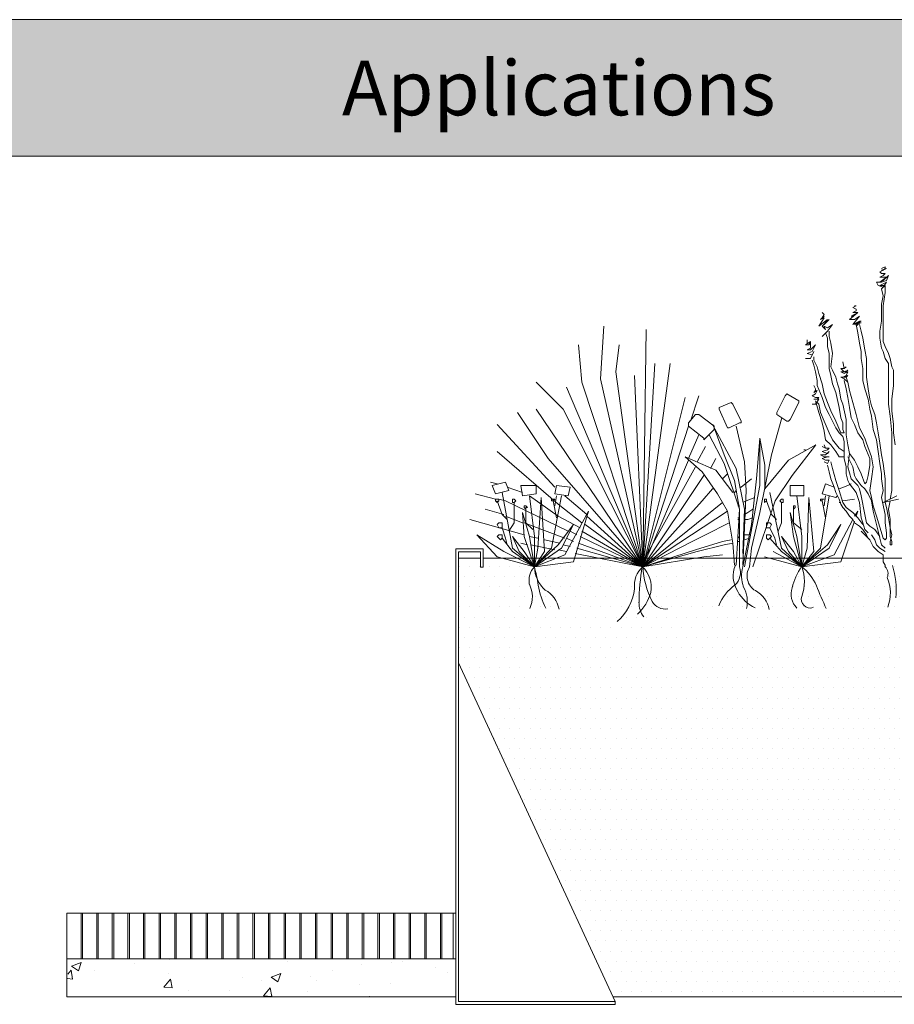
# Model space of a CAD drawing. Units: millimetres. Extents: x -3599 to 42330, y 5331 to 28496.
# Drawn here: x 24738 to 25699, y 10848 to 11929 of the extents above; entities that cross this region are included whole.
import ezdxf

# ---------------------------------------------------------------- set-up
doc = ezdxf.new("R2010")
doc.units = ezdxf.units.MM
doc.layers.get('0').update_dxf_attribs({"lineweight": 9})
doc.layers.add('L_beplantning', color=104, linetype='Continuous', lineweight=15)
doc.layers.add('L_Contrast Freestyle', color=7, linetype='Continuous', lineweight=9)
doc.layers.add('L_hatch', color=252, linetype='Continuous', lineweight=18, transparency=0.6)
doc.layers.add('L_Tekst', color=250, linetype='Continuous')
doc.styles.add('s020', font='arial.ttf', dxfattribs={"height": 50})

# ---------------------------------------------------------------- blocks, each defined once
blk = doc.blocks.new('CF - Roof And Terrain')
at = {"layer": 'L_Contrast Freestyle'}
blk.add_lwpolyline([(-845.7, 99.4), (-848.7, 99.4), (-848.7, 116.4), (-872.7, 116.4), (-872.7, -377.6), (-700.7, -377.6), (-700.7, -380.6), (-875.7, -380.6), (-875.7, 119.4), (-845.7, 119.4)], close=True, dxfattribs=at)
blk.add_lwpolyline([(-700.7, -377.6), (-872.7, -5.6)], dxfattribs=at)

msp = doc.modelspace()

# ---------------------------------------------------------------- hatches: boundary and pattern name
at = {"transparency": 33554661}
h = msp.add_hatch(color=256, dxfattribs=at)
h.dxf.hatch_style = 1
h.paths.add_polyline_path([(27930.4, 11928.8), (22730.4, 11928.8), (22730.4, 11778.8), (23830.4, 11778.8), (24830.4, 11778.8), (25830.4, 11778.8), (26830.4, 11778.8), (27930.4, 11778.8)])
h = msp.add_hatch()
h.set_pattern_fill('JIS_LC_8A', color=256, scale=2.2, angle=45)
h.set_pattern_definition([(90, (19314.55, 294.803), (-17.16, 0), []), (90, (19316.105, 296.359), (-17.16, 0), [])])
h.paths.add_polyline_path([(25214.3, 10947.7), (24790.3, 10947.7), (24790.3, 10897.7), (25214.3, 10897.7)])
edge = h.paths.add_edge_path()
edge.add_line((24790.3, 10947.7), (25217.3, 10947.7))
at = {"layer": 'L_hatch', "transparency": 33554687}
h = msp.add_hatch(dxfattribs=at)
h.set_pattern_fill('DOTS', color=256, scale=7)
h.set_pattern_definition([(0, (7368.812, 471.47), (5.55625, 11.1125), [0, -11.1125])])
h.paths.add_polyline_path([(25247.3, 11337.7), (25247.3, 11327.7), (25244.3, 11327.7), (25244.3, 11337.7), (25220.3, 11337.7), (25220.3, 11222.7), (25390, 10855.7), (25870.5, 10855.7), (25870.5, 11337.7)])
h = msp.add_hatch(dxfattribs=at)
h.set_pattern_fill('AR-CONC', color=256, scale=0.6)
h.set_pattern_definition([(50, (13607.94, -3146.075), (109.3108, -9.56345), [11.43, -125.73]), (355, (13607.94, -3146.08), (-21.14605, 114.6341), [9.144, -100.58435]), (100.45144, (13617.05, -3146.87), (88.16475, 105.07065), [9.714, -106.85415]), (46.1842, (13607.94, -3115.6), (162.6474, -25.2254), [17.145, -188.595]), (96.6356, (13621.5, -3117.7), (142.4425, 148.4557), [14.571, -160.2814]), (351.1842, (13607.94, -3115.6), (142.4425, 148.4557), [13.716, -150.8758]), (21, (13623.18, -3123.215), (90.96863, -61.3591), [11.43, -125.73]), (326, (13623.18, -3123.22), (37.0812, 110.5128), [9.144, -100.584]), (71.45144, (13630.76, -3128.33), (128.04985, 49.15366), [9.714, -106.85396]), (37.5, (13607.94, -3146.075), (1.85316, 50.73302), [0, -99.3648, 0, -102.108, 0, -100.965]), (7.5, (13607.94, -3146.075), (40.0918, 60.10834), [0, -58.2168, 0, -97.0788, 0, -38.481]), (327.5, (13573.956, -3146.075), (81.35436, -3.43725), [0, -38.1, 0, -118.872, 0, -157.734]), (317.5, (13558.716, -3146.075), (88.8775, 15.2559), [0, -49.53, 0, -78.9432, 0, -112.014])])
h.paths.add_polyline_path([(24791.8, 10897.7), (25215.8, 10897.7), (25214.3, 10855.7), (24790.3, 10855.7)])

# ---------------------------------------------------------------- linework, layer by layer
for p, q in [((24790.3, 10897.7), (24790.3, 10947.7)), ((24790.3, 10947.7), (25217.3, 10947.7)), ((24790.3, 10855.7), (24790.3, 10927.7)), ((24790.3, 10897.7), (25217.3, 10897.7)), ((25217.3, 10855.7), (24790.3, 10855.7)), ((25390, 10855.7), (25870.5, 10855.7))]:
    msp.add_line(p, q)
for points in [[(22730.4, 11778.8), (22730.4, 11928.8), (27930.4, 11928.8), (27930.4, 11778.8)], [(22730.4, 11778.8), (27930.4, 11778.8)], [(25247.3, 11337.7), (25870.5, 11337.7)]]:
    msp.add_lwpolyline(points)
msp.add_lwpolyline([(25214.3, 10947.7), (24790.3, 10947.7), (24790.3, 10897.7), (25214.3, 10897.7)], close=True)
at = {"layer": 'L_beplantning'}
for p, q in [((25683.1, 11651.8), (25690.5, 11655.5)), ((25688.7, 11657.3), (25685, 11655.5)), ((25690.5, 11655.5), (25685, 11653.6)), ((25686.8, 11653.6), (25688.7, 11655.5)), ((25688.7, 11655.5), (25688.7, 11657.3)), ((25685, 11649.9), (25683.1, 11651.8)), ((25683.1, 11646.2), (25686.8, 11648)), ((25683.1, 11640.6), (25690.5, 11646.2)), ((25685, 11646.2), (25683.1, 11646.2)), ((25685, 11653.6), (25686.8, 11653.6)), ((25688.7, 11649.9), (25685, 11649.9)), ((25690.5, 11646.2), (25685, 11646.2)), ((25686.8, 11648), (25688.7, 11649.9)), ((25692.4, 11648), (25686.8, 11642.5)), ((25690.5, 11642.5), (25692.4, 11648)), ((25681.2, 11636.9), (25679.4, 11640.6)), ((25679.4, 11640.6), (25685, 11640.6)), ((25686.8, 11635), (25681.2, 11636.9)), ((25686.8, 11642.5), (25683.1, 11640.6)), ((25683.1, 11636.9), (25690.5, 11640.6)), ((25688.7, 11636.9), (25683.1, 11636.9)), ((25685, 11640.6), (25690.5, 11642.5)), ((25685, 11633.2), (25688.7, 11636.9)), ((25685, 11633.2), (25686.8, 11625.7)), ((25690.5, 11640.6), (25686.8, 11635)), ((25688.7, 11629.4), (25688.7, 11636.9)), ((25686.8, 11625.7), (25685, 11616.4)), ((25686.8, 11614.5), (25688.7, 11629.4)), ((25653.3, 11612.7), (25657, 11614.5)), ((25657, 11610.8), (25653.3, 11612.7)), ((25657, 11614.5), (25655.2, 11614.5)), ((25685, 11616.4), (25685, 11605.2)), ((25686.8, 11603.4), (25686.8, 11614.5)), ((25616.1, 11592.2), (25621.7, 11601.5)), ((25618, 11599.7), (25621.7, 11603.4)), ((25621.7, 11601.5), (25618, 11599.7)), ((25621.7, 11605.2), (25619.8, 11607.1)), ((25619.8, 11601.5), (25621.7, 11605.2)), ((25621.7, 11603.4), (25619.8, 11601.5)), ((25649.6, 11599.7), (25658.9, 11607.1)), ((25651.5, 11603.4), (25658.9, 11607.1)), ((25653.3, 11603.4), (25651.5, 11603.4)), ((25653.3, 11607.1), (25657, 11609)), ((25658.9, 11607.1), (25653.3, 11603.4)), ((25658.9, 11607.1), (25653.3, 11607.1)), ((25653.3, 11594.1), (25660.8, 11603.4)), ((25660.8, 11603.4), (25655.2, 11599.7)), ((25657, 11609), (25657, 11610.8)), ((25685, 11605.2), (25685, 11597.8)), ((25686.8, 11586.6), (25686.8, 11603.4)), ((25376.2, 11534.5), (25380, 11592.2)), ((25625.4, 11599.7), (25616.1, 11592.2)), ((25619.8, 11592.2), (25627.3, 11599.7)), ((25623.5, 11588.5), (25619.8, 11592.2)), ((25627.3, 11599.7), (25621.7, 11594.1)), ((25621.7, 11594.1), (25625.4, 11599.7)), ((25625.4, 11590.4), (25621.7, 11592.2)), ((25621.7, 11592.2), (25623.5, 11588.5)), ((25625.4, 11586.6), (25631, 11594.1)), ((25631, 11594.1), (25625.4, 11590.4)), ((25655.2, 11599.7), (25649.6, 11599.7)), ((25660.8, 11597.8), (25653.3, 11594.1)), ((25655.2, 11594.1), (25662.6, 11597.8)), ((25662.6, 11595.9), (25655.2, 11594.1)), ((25657, 11592.2), (25660.8, 11595.9)), ((25657, 11594.1), (25658.9, 11584.8)), ((25662.6, 11597.8), (25660.8, 11597.8)), ((25660.8, 11595.9), (25662.6, 11595.9)), ((25662.6, 11586.6), (25660.8, 11594.1)), ((25685, 11597.8), (25683.1, 11586.6)), ((25426.5, 11588.5), (25422.8, 11327.9)), ((25619.8, 11581), (25625.4, 11586.6)), ((25623.5, 11584.8), (25625.4, 11579.2)), ((25625.4, 11579.2), (25625.4, 11569.9)), ((25627.3, 11581), (25627.3, 11586.6)), ((25629.1, 11573.6), (25627.3, 11581)), ((25658.9, 11584.8), (25660.8, 11573.6)), ((25664.5, 11579.2), (25662.6, 11586.6)), ((25666.4, 11566.2), (25664.5, 11579.2)), ((25683.1, 11586.6), (25683.1, 11579.2)), ((25683.1, 11579.2), (25685, 11568)), ((25686.8, 11575.5), (25686.8, 11586.6)), ((25355.8, 11530.8), (25352.1, 11571.7)), ((25393, 11542), (25396.7, 11571.7)), ((25601.2, 11571.7), (25606.8, 11575.5)), ((25604.9, 11571.7), (25601.2, 11571.7)), ((25603.1, 11573.6), (25603.1, 11577.3)), ((25606.8, 11573.6), (25603.1, 11573.6)), ((25603.1, 11566.2), (25606.8, 11568)), ((25606.8, 11573.6), (25604.9, 11571.7)), ((25606.8, 11575.5), (25606.8, 11573.6)), ((25606.8, 11568), (25606.8, 11573.6)), ((25612.4, 11571.7), (25606.8, 11566.2)), ((25608.7, 11564.3), (25612.4, 11571.7)), ((25625.4, 11569.9), (25627.3, 11562.4)), ((25631, 11562.4), (25629.1, 11573.6)), ((25660.8, 11573.6), (25662.6, 11564.3)), ((25685, 11568), (25686.8, 11564.3)), ((25688.7, 11569.9), (25686.8, 11575.5)), ((25692.4, 11562.4), (25688.7, 11569.9)), ((25601.2, 11556.9), (25606.8, 11556.9)), ((25606.8, 11566.2), (25603.1, 11566.2)), ((25603.1, 11562.4), (25608.7, 11564.3)), ((25608.7, 11560.6), (25603.1, 11562.4)), ((25606.8, 11556.9), (25610.5, 11564.3)), ((25610.5, 11564.3), (25608.7, 11560.6)), ((25610.5, 11555), (25610.5, 11558.7)), ((25627.3, 11562.4), (25627.3, 11551.3)), ((25629.1, 11547.5), (25631, 11562.4)), ((25662.6, 11564.3), (25662.6, 11556.9)), ((25662.6, 11556.9), (25664.5, 11545.7)), ((25668.2, 11556.9), (25666.4, 11566.2)), ((25668.2, 11545.7), (25668.2, 11556.9)), ((25686.8, 11564.3), (25688.7, 11556.9)), ((25688.7, 11556.9), (25692.4, 11551.3)), ((25694.3, 11556.9), (25692.4, 11562.4)), ((25696.1, 11547.5), (25694.3, 11556.9)), ((25422.8, 11327.9), (25452.6, 11551.3)), ((25422.8, 11327.9), (25435.8, 11551.3)), ((25608.7, 11555), (25610.5, 11549.4)), ((25614.2, 11547.5), (25610.5, 11555)), ((25610.5, 11549.4), (25612.4, 11542)), ((25616.1, 11540.1), (25614.2, 11547.5)), ((25627.3, 11551.3), (25627.3, 11545.7)), ((25631, 11543.8), (25629.1, 11547.5)), ((25692.4, 11551.3), (25692.4, 11540.1)), ((25698, 11543.8), (25696.1, 11547.5)), ((25422.8, 11327.9), (25393, 11542)), ((25413.5, 11538.2), (25422.8, 11327.9)), ((25612.4, 11542), (25614.2, 11532.7)), ((25619.8, 11528.9), (25616.1, 11540.1)), ((25627.3, 11545.7), (25629.1, 11538.2)), ((25629.1, 11538.2), (25631, 11528.9)), ((25634.7, 11536.4), (25631, 11543.8)), ((25636.6, 11528.9), (25634.7, 11536.4)), ((25647.7, 11530.8), (25645.9, 11536.4)), ((25664.5, 11545.7), (25664.5, 11532.7)), ((25668.2, 11536.4), (25668.2, 11545.7)), ((25670.1, 11523.3), (25668.2, 11536.4)), ((25692.4, 11540.1), (25692.4, 11528.9)), ((25698, 11536.4), (25698, 11543.8)), ((25698, 11527.1), (25698, 11536.4)), ((25335.3, 11501), (25305.5, 11530.8)), ((25339, 11525.2), (25422.8, 11327.9)), ((25422.8, 11327.9), (25355.8, 11530.8)), ((25422.8, 11327.9), (25376.2, 11534.5)), ((25614.2, 11532.7), (25614.2, 11527.1)), ((25614.2, 11527.1), (25619.8, 11514)), ((25621.7, 11517.8), (25619.8, 11528.9)), ((25631, 11528.9), (25634.7, 11519.6)), ((25638.4, 11523.3), (25636.6, 11528.9)), ((25644, 11532.7), (25645.9, 11523.3)), ((25649.6, 11521.5), (25647.7, 11530.8)), ((25664.5, 11532.7), (25666.4, 11523.3)), ((25692.4, 11528.9), (25692.4, 11515.9)), ((25696.1, 11512.2), (25698, 11527.1)), ((25469.3, 11514), (25422.8, 11327.9)), ((25474.9, 11488), (25484.2, 11515.9)), ((25569.8, 11497.3), (25579.1, 11515.9)), ((25581, 11517.8), (25579.1, 11515.9)), ((25581, 11517.8), (25594, 11510.3)), ((25619.8, 11514), (25623.5, 11502.9)), ((25625.4, 11508.5), (25621.7, 11517.8)), ((25634.7, 11519.6), (25638.4, 11502.9)), ((25640.3, 11512.2), (25638.4, 11523.3)), ((25645.9, 11523.3), (25647.7, 11514)), ((25647.7, 11514), (25649.6, 11502.9)), ((25653.3, 11508.5), (25649.6, 11521.5)), ((25666.4, 11523.3), (25670.1, 11512.2)), ((25671.9, 11512.2), (25670.1, 11523.3)), ((25692.4, 11515.9), (25692.4, 11506.6)), ((25506.5, 11502.9), (25519.6, 11508.5)), ((25506.5, 11501), (25506.5, 11502.9)), ((25521.4, 11506.6), (25519.6, 11508.5)), ((25521.4, 11506.6), (25530.7, 11488)), ((25594, 11508.5), (25584.7, 11489.9)), ((25594, 11508.5), (25594, 11510.3)), ((25612.4, 11510.3), (25616.1, 11497.3)), ((25616.1, 11506.6), (25614.2, 11508.5)), ((25618, 11497.3), (25616.1, 11506.6)), ((25623.5, 11502.9), (25627.3, 11495.4)), ((25629.1, 11499.2), (25625.4, 11508.5)), ((25638.4, 11502.9), (25640.3, 11491.7)), ((25642.2, 11506.6), (25640.3, 11512.2)), ((25645.9, 11489.9), (25642.2, 11506.6)), ((25649.6, 11502.9), (25651.5, 11491.7)), ((25657, 11495.4), (25653.3, 11508.5)), ((25670.1, 11512.2), (25671.9, 11501)), ((25673.8, 11504.7), (25671.9, 11512.2)), ((25677.5, 11495.4), (25673.8, 11504.7)), ((25692.4, 11506.6), (25694.3, 11493.6)), ((25696.1, 11499.2), (25696.1, 11512.2)), ((25318.6, 11447), (25285.1, 11497.3)), ((25305.5, 11501), (25422.8, 11327.9)), ((25422.8, 11327.9), (25335.3, 11501)), ((25473, 11486.1), (25480.5, 11495.4)), ((25482.3, 11495.4), (25480.5, 11495.4)), ((25484.2, 11495.4), (25482.3, 11495.4)), ((25484.2, 11495.4), (25500.9, 11482.4)), ((25515.8, 11480.6), (25506.5, 11501)), ((25569.8, 11495.4), (25569.8, 11497.3)), ((25581, 11488), (25569.8, 11495.4)), ((25616.1, 11497.3), (25619.8, 11486.1)), ((25621.7, 11488), (25618, 11497.3)), ((25627.3, 11495.4), (25631, 11488)), ((25634.7, 11488), (25629.1, 11499.2)), ((25660.8, 11480.6), (25657, 11495.4)), ((25671.9, 11501), (25673.8, 11493.6)), ((25673.8, 11493.6), (25675.7, 11478.7)), ((25679.4, 11486.1), (25677.5, 11495.4)), ((25694.3, 11493.6), (25696.1, 11475)), ((25698, 11484.3), (25696.1, 11499.2)), ((25326, 11415.4), (25262.7, 11484.3)), ((25422.8, 11327.9), (25473, 11482.4)), ((25473, 11486.1), (25473, 11484.3)), ((25473, 11484.3), (25473, 11482.4)), ((25489.8, 11469.4), (25473, 11482.4)), ((25499.1, 11484.3), (25525.1, 11435.9)), ((25499.1, 11484.3), (25500.9, 11482.4)), ((25500.9, 11480.6), (25500.9, 11482.4)), ((25528.9, 11486.1), (25517.7, 11480.6)), ((25525.1, 11482.4), (25534.5, 11443.3)), ((25528.9, 11486.1), (25530.7, 11486.1)), ((25530.7, 11486.1), (25530.7, 11488)), ((25575.4, 11491.7), (25564.2, 11450.8)), ((25581, 11488), (25582.8, 11488)), ((25582.8, 11488), (25584.7, 11489.9)), ((25619.8, 11486.1), (25621.7, 11476.8)), ((25627.3, 11475), (25621.7, 11488)), ((25631, 11488), (25634.7, 11480.6)), ((25640.3, 11475), (25634.7, 11488)), ((25640.3, 11491.7), (25642.2, 11486.1)), ((25642.2, 11486.1), (25642.2, 11478.7)), ((25645.9, 11480.6), (25645.9, 11489.9)), ((25651.5, 11491.7), (25655.2, 11484.3)), ((25655.2, 11484.3), (25658.9, 11475)), ((25681.2, 11475), (25679.4, 11486.1)), ((25698, 11475), (25698, 11484.3)), ((25473, 11447), (25484.2, 11473.1)), ((25500.9, 11478.7), (25491.6, 11469.4)), ((25495.4, 11473.1), (25512.1, 11441.5)), ((25500.9, 11480.6), (25512.1, 11450.8)), ((25500.9, 11478.7), (25500.9, 11480.6)), ((25515.8, 11480.6), (25517.7, 11480.6)), ((25621.7, 11476.8), (25623.5, 11467.5)), ((25631, 11467.5), (25627.3, 11475)), ((25634.7, 11480.6), (25638.4, 11475)), ((25638.4, 11475), (25642.2, 11471.2)), ((25644, 11475), (25640.3, 11475)), ((25642.2, 11478.7), (25644, 11475)), ((25642.2, 11471.2), (25644, 11465.7)), ((25645.9, 11473.1), (25645.9, 11480.6)), ((25647.7, 11461.9), (25645.9, 11473.1)), ((25658.9, 11475), (25664.5, 11467.5)), ((25666.4, 11469.4), (25660.8, 11480.6)), ((25675.7, 11478.7), (25679.4, 11467.5)), ((25683.1, 11463.8), (25681.2, 11475)), ((25696.1, 11475), (25696.1, 11465.7)), ((25699.8, 11461.9), (25698, 11475)), ((25482.3, 11443.3), (25491.6, 11460.1)), ((25489.8, 11469.4), (25489.8, 11467.5)), ((25489.8, 11467.5), (25491.6, 11469.4)), ((25551.2, 11469.4), (25547.5, 11424.7)), ((25556.8, 11439.6), (25551.2, 11469.4)), ((25551.2, 11463.8), (25551.2, 11417.3)), ((25582.8, 11445.2), (25612.6, 11461.9)), ((25612.6, 11461.9), (25586.6, 11428.4)), ((25623.5, 11467.5), (25629.1, 11461.9)), ((25629.1, 11461.9), (25634.7, 11454.5)), ((25638.4, 11458.2), (25631, 11467.5)), ((25644, 11465.7), (25644, 11454.5)), ((25649.6, 11452.6), (25647.7, 11461.9)), ((25664.5, 11467.5), (25666.4, 11460.1)), ((25668.2, 11463.8), (25666.4, 11469.4)), ((25666.4, 11460.1), (25671.9, 11447)), ((25673.8, 11448.9), (25668.2, 11463.8)), ((25679.4, 11467.5), (25681.2, 11454.5)), ((25685, 11450.8), (25683.1, 11463.8)), ((25696.1, 11465.7), (25696.1, 11452.6)), ((25329.7, 11396.8), (25262.7, 11454.5)), ((25487.9, 11432.2), (25469.3, 11448.9)), ((25469.3, 11448.9), (25502.8, 11434)), ((25512.1, 11450.8), (25523.3, 11422.9)), ((25564.2, 11450.8), (25551.2, 11387.5)), ((25601.4, 11456.4), (25599.6, 11456.4)), ((25634.7, 11454.5), (25638.4, 11448.9)), ((25644, 11454.5), (25638.4, 11458.2)), ((25638.4, 11448.9), (25644, 11448.9)), ((25644, 11454.5), (25644, 11447)), ((25647.7, 11437.7), (25649.6, 11452.6)), ((25647.7, 11448.9), (25649.6, 11445.2)), ((25655.2, 11445.2), (25649.6, 11452.6)), ((25675.7, 11437.7), (25673.8, 11448.9)), ((25681.2, 11454.5), (25683.1, 11441.5)), ((25686.8, 11441.5), (25685, 11450.8)), ((25696.1, 11452.6), (25696.1, 11432.2)), ((25318.6, 11447), (25422.8, 11327.9)), ((25422.8, 11327.9), (25473, 11445.2)), ((25497.2, 11435.9), (25502.8, 11447)), ((25512.1, 11441.5), (25528.9, 11391.2)), ((25534.5, 11443.3), (25536.3, 11411.7)), ((25556.8, 11413.5), (25582.8, 11445.2)), ((25556.8, 11413.5), (25556.8, 11439.6)), ((25625.4, 11439.6), (25627.3, 11432.2)), ((25631, 11435.9), (25629.1, 11443.3)), ((25644, 11447), (25645.9, 11437.7)), ((25649.6, 11445.2), (25653.3, 11437.7)), ((25658.9, 11437.7), (25655.2, 11445.2)), ((25671.9, 11439.6), (25670.1, 11428.4)), ((25671.9, 11447), (25671.9, 11439.6)), ((25683.1, 11441.5), (25685, 11430.3)), ((25688.7, 11424.7), (25686.8, 11441.5)), ((25422.8, 11333.5), (25480.5, 11437.7)), ((25422.8, 11327.9), (25489.8, 11428.4)), ((25487.9, 11432.2), (25504.7, 11408)), ((25521.4, 11409.8), (25502.8, 11434)), ((25510.3, 11424.7), (25515.8, 11430.3)), ((25525.1, 11435.9), (25534.5, 11391.2)), ((25586.6, 11428.4), (25567.9, 11400.5)), ((25627.3, 11432.2), (25629.1, 11424.7)), ((25634.7, 11422.9), (25631, 11435.9)), ((25645.9, 11437.7), (25645.9, 11430.3)), ((25645.9, 11430.3), (25647.7, 11422.9)), ((25651.5, 11424.7), (25647.7, 11437.7)), ((25653.3, 11437.7), (25655.2, 11428.4)), ((25655.2, 11428.4), (25657, 11424.7)), ((25662.6, 11430.3), (25658.9, 11437.7)), ((25666.4, 11419.1), (25662.6, 11430.3)), ((25670.1, 11428.4), (25668.2, 11421)), ((25673.8, 11424.7), (25675.7, 11437.7)), ((25685, 11430.3), (25685, 11424.7)), ((25696.1, 11432.2), (25696.1, 11424.7)), ((25262.7, 11419.1), (25255.3, 11421)), ((25272, 11421), (25257.1, 11417.3)), ((25257.1, 11417.3), (25260.9, 11408)), ((25275.7, 11411.7), (25272, 11421)), ((25288.8, 11417.3), (25290.6, 11406.1)), ((25305.5, 11417.3), (25288.8, 11417.3)), ((25305.5, 11408), (25305.5, 11417.3)), ((25327.9, 11417.3), (25326, 11408)), ((25342.8, 11415.4), (25327.9, 11417.3)), ((25523.3, 11422.9), (25528.9, 11391.2)), ((25530.7, 11415.4), (25541.9, 11424.7)), ((25551.2, 11417.3), (25534.5, 11327.9)), ((25547.5, 11424.7), (25541.9, 11374.5)), ((25584.5, 11417.3), (25584.5, 11406.1)), ((25599.4, 11417.3), (25584.5, 11417.3)), ((25599.4, 11406.1), (25599.4, 11417.3)), ((25623.5, 11419.1), (25619.8, 11408)), ((25632.9, 11415.4), (25623.5, 11419.1)), ((25629.1, 11424.7), (25632.9, 11415.4)), ((25638.4, 11411.7), (25634.7, 11422.9)), ((25638.4, 11413.5), (25647.7, 11417.3)), ((25647.7, 11422.9), (25649.6, 11419.1)), ((25647.7, 11417.3), (25651.5, 11419.1)), ((25649.6, 11419.1), (25657, 11409.8)), ((25655.2, 11421), (25651.5, 11424.7)), ((25658.9, 11417.3), (25655.2, 11421)), ((25657, 11424.7), (25662.6, 11417.3)), ((25660.8, 11413.5), (25658.9, 11417.3)), ((25662.6, 11417.3), (25666.4, 11413.5)), ((25668.2, 11421), (25666.4, 11419.1)), ((25671.9, 11411.7), (25673.8, 11424.7)), ((25685, 11424.7), (25686.8, 11411.7)), ((25688.7, 11413.5), (25688.7, 11424.7)), ((25696.1, 11424.7), (25696.1, 11411.7)), ((25260.9, 11402.4), (25238.5, 11408)), ((25260.9, 11408), (25275.7, 11411.7)), ((25279.5, 11348.4), (25268.3, 11409.8)), ((25290.6, 11409.8), (25273.9, 11415.4)), ((25290.6, 11406.1), (25305.5, 11408)), ((25329.7, 11383.8), (25298.1, 11406.1)), ((25303.7, 11361.4), (25298.1, 11406.1)), ((25333.4, 11406.1), (25322.3, 11348.4)), ((25326, 11408), (25340.9, 11406.1)), ((25326, 11394.9), (25327.9, 11406.1)), ((25361.4, 11385.6), (25337.2, 11406.1)), ((25340.9, 11406.1), (25342.8, 11415.4)), ((25487.9, 11400.5), (25499.1, 11413.5)), ((25499.1, 11413.5), (25500.9, 11413.5)), ((25504.7, 11408), (25515.8, 11389.3)), ((25523.3, 11409.8), (25525.1, 11411.7)), ((25528.9, 11415.4), (25530.7, 11415.4)), ((25536.3, 11411.7), (25532.6, 11329.8)), ((25575.2, 11348.4), (25562.1, 11409.8)), ((25584.5, 11406.1), (25599.4, 11406.1)), ((25597.5, 11361.4), (25591.9, 11406.1)), ((25627.3, 11406.1), (25618, 11348.4)), ((25619.8, 11408), (25634.7, 11404.2)), ((25621.7, 11394.9), (25623.5, 11406.1)), ((25632.9, 11415.4), (25634.7, 11409.8)), ((25634.7, 11409.8), (25638.4, 11402.4)), ((25634.7, 11404.2), (25636.6, 11406.1)), ((25642.2, 11398.7), (25638.4, 11411.7)), ((25657, 11409.8), (25660.8, 11398.7)), ((25662.6, 11406.1), (25660.8, 11413.5)), ((25666.4, 11385.6), (25662.6, 11406.1)), ((25666.4, 11413.5), (25670.1, 11408)), ((25670.1, 11408), (25673.8, 11400.5)), ((25673.8, 11404.2), (25671.9, 11411.7)), ((25686.8, 11411.7), (25685, 11404.2)), ((25686.8, 11398.7), (25701.7, 11406.1)), ((25688.7, 11398.7), (25688.7, 11413.5)), ((25696.1, 11411.7), (25694.3, 11402.4)), ((25262.7, 11402.4), (25260.9, 11402.4)), ((25260.9, 11402.4), (25260.9, 11400.5)), ((25260.9, 11400.5), (25262.7, 11398.7)), ((25264.6, 11402.4), (25262.7, 11402.4)), ((25262.7, 11398.7), (25264.6, 11400.5)), ((25268.3, 11385.6), (25262.7, 11400.5)), ((25272, 11400.5), (25264.6, 11402.4)), ((25264.6, 11400.5), (25264.6, 11402.4)), ((25340.9, 11367), (25272, 11400.5)), ((25281.3, 11402.4), (25279.5, 11402.4)), ((25279.5, 11402.4), (25279.5, 11400.5)), ((25279.5, 11400.5), (25279.5, 11398.7)), ((25279.5, 11398.7), (25281.3, 11398.7)), ((25283.2, 11400.5), (25281.3, 11402.4)), ((25281.3, 11398.7), (25283.2, 11400.5)), ((25281.3, 11376.3), (25281.3, 11398.7)), ((25294.4, 11394.9), (25292.5, 11394.9)), ((25292.5, 11394.9), (25292.5, 11393.1)), ((25296.2, 11393.1), (25294.4, 11394.9)), ((25307.4, 11348.4), (25311.1, 11404.2)), ((25311.1, 11404.2), (25314.8, 11344.7)), ((25324.1, 11402.4), (25322.3, 11402.4)), ((25322.3, 11402.4), (25322.3, 11400.5)), ((25322.3, 11400.5), (25324.1, 11400.5)), ((25326, 11402.4), (25324.1, 11402.4)), ((25324.1, 11400.5), (25326, 11402.4)), ((25324.1, 11400.5), (25327.9, 11381.9)), ((25355.8, 11376.3), (25329.7, 11396.8)), ((25422.8, 11327.9), (25487.9, 11400.5)), ((25422.8, 11327.9), (25510.3, 11398.7)), ((25527, 11394.9), (25528.9, 11394.9)), ((25532.6, 11398.7), (25536.3, 11400.5)), ((25536.3, 11400.5), (25545.6, 11404.2)), ((25567.9, 11400.5), (25543.7, 11327.9)), ((25558.4, 11402.4), (25556.5, 11402.4)), ((25556.5, 11402.4), (25556.5, 11400.5)), ((25556.5, 11400.5), (25556.5, 11398.7)), ((25556.5, 11398.7), (25558.4, 11400.5)), ((25558.4, 11400.5), (25558.4, 11402.4)), ((25564, 11385.6), (25558.4, 11400.5)), ((25575.2, 11402.4), (25573.3, 11400.5)), ((25573.3, 11400.5), (25575.2, 11398.7)), ((25577, 11402.4), (25575.2, 11402.4)), ((25575.2, 11398.7), (25577, 11398.7)), ((25575.2, 11376.3), (25575.2, 11398.7)), ((25577, 11400.5), (25577, 11402.4)), ((25577, 11398.7), (25577, 11400.5)), ((25590, 11394.9), (25588.2, 11394.9)), ((25588.2, 11394.9), (25588.2, 11393.1)), ((25590, 11393.1), (25590, 11394.9)), ((25603.1, 11348.4), (25604.9, 11404.2)), ((25604.9, 11404.2), (25610.5, 11344.7)), ((25619.8, 11402.4), (25618, 11402.4)), ((25618, 11402.4), (25618, 11400.5)), ((25618, 11400.5), (25619.8, 11400.5)), ((25619.8, 11402.4), (25621.7, 11402.4)), ((25619.8, 11400.5), (25619.8, 11402.4)), ((25619.8, 11400.5), (25623.5, 11381.9)), ((25638.4, 11402.4), (25640.3, 11396.8)), ((25638.4, 11398.7), (25640.3, 11398.7)), ((25640.3, 11396.8), (25642.2, 11393.1)), ((25642.2, 11400.5), (25655.2, 11402.4)), ((25645.9, 11393.1), (25642.2, 11398.7)), ((25660.8, 11398.7), (25662.6, 11381.9)), ((25675.7, 11394.9), (25673.8, 11404.2)), ((25673.8, 11400.5), (25675.7, 11389.3)), ((25679.4, 11383.8), (25675.7, 11394.9)), ((25685, 11404.2), (25688.7, 11385.6)), ((25703.6, 11402.4), (25686.8, 11398.7)), ((25690.5, 11393.1), (25688.7, 11398.7)), ((25694.3, 11400.5), (25692.4, 11391.2)), ((25270.2, 11385.6), (25249.7, 11391.2)), ((25273.9, 11380), (25268.3, 11385.6)), ((25298.1, 11361.4), (25290.6, 11387.5)), ((25290.6, 11387.5), (25292.5, 11361.4)), ((25292.5, 11393.1), (25294.4, 11391.2)), ((25294.4, 11391.2), (25294.4, 11393.1)), ((25294.4, 11393.1), (25296.2, 11393.1)), ((25294.4, 11391.2), (25294.4, 11376.3)), ((25363.2, 11389.3), (25337.2, 11341)), ((25346.5, 11333.5), (25363.2, 11389.3)), ((25422.8, 11327.9), (25515.8, 11389.3)), ((25515.8, 11389.3), (25521.4, 11354)), ((25528.9, 11391.2), (25525.1, 11329.8)), ((25528.9, 11391.2), (25528.9, 11327.9)), ((25534.5, 11391.2), (25532.6, 11342.8)), ((25534.5, 11385.6), (25538.2, 11387.5)), ((25538.2, 11387.5), (25543.7, 11391.2)), ((25551.2, 11387.5), (25541.9, 11348.4)), ((25569.6, 11380), (25564, 11385.6)), ((25591.9, 11361.4), (25584.5, 11387.5)), ((25584.5, 11387.5), (25588.2, 11361.4)), ((25588.2, 11393.1), (25588.2, 11391.2)), ((25588.2, 11391.2), (25590, 11393.1)), ((25588.2, 11391.2), (25588.2, 11376.3)), ((25642.2, 11393.1), (25645.9, 11389.3)), ((25653.3, 11387.5), (25645.9, 11393.1)), ((25645.9, 11389.3), (25649.6, 11383.8)), ((25658.9, 11381.9), (25653.3, 11387.5)), ((25655.2, 11383.8), (25658.9, 11389.3)), ((25658.9, 11389.3), (25657, 11383.8)), ((25668.2, 11376.3), (25666.4, 11385.6)), ((25675.7, 11389.3), (25679.4, 11374.5)), ((25688.7, 11385.6), (25688.7, 11376.3)), ((25692.4, 11381.9), (25690.5, 11393.1)), ((25692.4, 11391.2), (25694.3, 11380)), ((25292.5, 11363.3), (25232.9, 11380)), ((25264.6, 11376.3), (25262.7, 11374.5)), ((25262.7, 11374.5), (25264.6, 11370.7)), ((25266.4, 11376.3), (25264.6, 11376.3)), ((25268.3, 11376.3), (25266.4, 11376.3)), ((25268.3, 11374.5), (25268.3, 11376.3)), ((25268.3, 11370.7), (25268.3, 11374.5)), ((25290.6, 11376.3), (25272, 11383.8)), ((25275.7, 11367), (25281.3, 11376.3)), ((25337.2, 11359.6), (25292.5, 11376.3)), ((25294.4, 11376.3), (25301.8, 11368.9)), ((25353.9, 11370.7), (25329.7, 11383.8)), ((25329.7, 11352.1), (25346.5, 11374.5)), ((25346.5, 11374.5), (25333.4, 11348.4)), ((25422.8, 11327.9), (25359.5, 11374.5)), ((25422.8, 11327.9), (25361.4, 11383.8)), ((25491.6, 11363.3), (25517.7, 11376.3)), ((25527, 11381.9), (25528.9, 11381.9)), ((25527, 11380), (25528.9, 11380)), ((25541.9, 11374.5), (25532.6, 11327.9)), ((25534.5, 11380), (25538.2, 11380)), ((25538.2, 11380), (25543.7, 11381.9)), ((25560.3, 11376.3), (25558.4, 11376.3)), ((25558.4, 11376.3), (25558.4, 11374.5)), ((25558.4, 11374.5), (25558.4, 11370.7)), ((25562.1, 11376.3), (25560.3, 11376.3)), ((25564, 11374.5), (25562.1, 11376.3)), ((25562.1, 11370.7), (25564, 11374.5)), ((25571.4, 11367), (25575.2, 11376.3)), ((25588.2, 11376.3), (25597.5, 11368.9)), ((25625.4, 11352.1), (25640.3, 11374.5)), ((25640.3, 11374.5), (25627.3, 11348.4)), ((25632.9, 11341), (25653.3, 11380)), ((25655.2, 11378.2), (25640.3, 11333.5)), ((25649.6, 11383.8), (25653.3, 11380)), ((25653.3, 11380), (25655.2, 11376.3)), ((25655.2, 11376.3), (25660.8, 11372.6)), ((25664.5, 11374.5), (25658.9, 11381.9)), ((25662.6, 11381.9), (25664.5, 11376.3)), ((25664.5, 11376.3), (25666.4, 11368.9)), ((25671.9, 11372.6), (25668.2, 11376.3)), ((25686.8, 11359.6), (25679.4, 11383.8)), ((25679.4, 11374.5), (25681.2, 11367)), ((25688.7, 11376.3), (25690.5, 11365.2)), ((25694.3, 11370.7), (25692.4, 11381.9)), ((25694.3, 11380), (25694.3, 11370.7)), ((25270.2, 11344.7), (25240.4, 11363.3)), ((25240.4, 11363.3), (25262.7, 11339.1)), ((25264.6, 11363.3), (25262.7, 11361.4)), ((25264.6, 11370.7), (25266.4, 11370.7)), ((25266.4, 11363.3), (25264.6, 11363.3)), ((25266.4, 11370.7), (25268.3, 11370.7)), ((25268.3, 11363.3), (25266.4, 11363.3)), ((25272, 11359.6), (25268.3, 11370.7)), ((25268.3, 11361.4), (25268.3, 11363.3)), ((25350.2, 11363.3), (25342.8, 11367)), ((25422.8, 11327.9), (25355.8, 11367)), ((25476.8, 11355.8), (25491.6, 11363.3)), ((25534.5, 11363.3), (25540, 11363.3)), ((25540, 11363.3), (25540, 11365.2)), ((25558.4, 11370.7), (25560.3, 11370.7)), ((25560.3, 11363.3), (25558.4, 11363.3)), ((25558.4, 11363.3), (25558.4, 11361.4)), ((25560.3, 11370.7), (25562.1, 11370.7)), ((25562.1, 11363.3), (25560.3, 11363.3)), ((25567.7, 11359.6), (25562.1, 11370.7)), ((25564, 11361.4), (25562.1, 11363.3)), ((25660.8, 11372.6), (25664.5, 11368.9)), ((25662.6, 11367), (25668.2, 11361.4)), ((25664.5, 11368.9), (25668.2, 11363.3)), ((25666.4, 11368.9), (25668.2, 11367)), ((25668.2, 11367), (25670.1, 11365.2)), ((25668.2, 11363.3), (25670.1, 11359.6)), ((25677.5, 11368.9), (25671.9, 11372.6)), ((25673.8, 11363.3), (25677.5, 11357.7)), ((25683.1, 11361.4), (25677.5, 11368.9)), ((25681.2, 11367), (25683.1, 11359.6)), ((25690.5, 11365.2), (25690.5, 11359.6)), ((25694.3, 11370.7), (25696.1, 11363.3)), ((25694.3, 11361.4), (25694.3, 11370.7)), ((25696.1, 11363.3), (25694.3, 11355.8)), ((25262.7, 11361.4), (25264.6, 11359.6)), ((25264.6, 11359.6), (25266.4, 11357.7)), ((25266.4, 11357.7), (25268.3, 11359.6)), ((25268.3, 11359.6), (25268.3, 11361.4)), ((25279.5, 11344.7), (25268.3, 11359.6)), ((25273.9, 11352.1), (25272, 11359.6)), ((25292.5, 11344.7), (25279.5, 11361.4)), ((25279.5, 11361.4), (25286.9, 11344.7)), ((25296.2, 11352.1), (25288.8, 11354)), ((25303.7, 11327.9), (25292.5, 11361.4)), ((25307.4, 11359.6), (25298.1, 11361.4)), ((25298.1, 11361.4), (25303.7, 11327.9)), ((25326, 11346.5), (25299.9, 11352.1)), ((25303.7, 11361.4), (25303.7, 11327.9)), ((25303.7, 11327.9), (25329.7, 11352.1)), ((25331.6, 11354), (25314.8, 11357.7)), ((25342.8, 11350.3), (25335.3, 11352.1)), ((25346.5, 11355.8), (25339, 11359.6)), ((25422.8, 11327.9), (25352.1, 11354)), ((25422.8, 11327.9), (25353.9, 11361.4)), ((25422.8, 11327.9), (25476.8, 11355.8)), ((25480.5, 11346.5), (25510.3, 11355.8)), ((25482.3, 11344.7), (25512.1, 11352.1)), ((25510.3, 11355.8), (25519.6, 11357.7)), ((25512.1, 11352.1), (25521.4, 11354)), ((25521.4, 11354), (25523.3, 11329.8)), ((25527, 11359.6), (25528.9, 11361.4)), ((25527, 11355.8), (25528.9, 11355.8)), ((25534.5, 11357.7), (25540, 11359.6)), ((25558.4, 11361.4), (25558.4, 11359.6)), ((25558.4, 11359.6), (25560.3, 11357.7)), ((25560.3, 11357.7), (25562.1, 11359.6)), ((25562.1, 11359.6), (25564, 11361.4)), ((25575.2, 11344.7), (25562.1, 11359.6)), ((25569.6, 11352.1), (25567.7, 11359.6)), ((25588.2, 11344.7), (25575.2, 11361.4)), ((25575.2, 11361.4), (25582.6, 11344.7)), ((25597.5, 11327.9), (25588.2, 11361.4)), ((25591.9, 11361.4), (25597.5, 11327.9)), ((25597.5, 11361.4), (25597.5, 11327.9)), ((25597.5, 11327.9), (25625.4, 11352.1)), ((25668.2, 11361.4), (25671.9, 11357.7)), ((25671.9, 11357.7), (25675.7, 11350.3)), ((25677.5, 11357.7), (25679.4, 11352.1)), ((25679.4, 11352.1), (25683.1, 11348.4)), ((25683.1, 11359.6), (25685, 11352.1)), ((25685, 11352.1), (25688.7, 11348.4)), ((25688.7, 11357.7), (25686.8, 11359.6)), ((25690.5, 11359.6), (25688.7, 11357.7)), ((25696.1, 11355.8), (25694.3, 11361.4)), ((25694.3, 11355.8), (25694.3, 11352.1)), ((25694.3, 11352.1), (25696.1, 11352.1)), ((25696.1, 11352.1), (25696.1, 11355.8)), ((25270.2, 11344.7), (25303.7, 11327.9)), ((25303.7, 11327.9), (25279.5, 11348.4)), ((25303.7, 11327.9), (25279.5, 11344.7)), ((25303.7, 11327.9), (25286.9, 11344.7)), ((25292.5, 11344.7), (25303.7, 11327.9)), ((25307.4, 11348.4), (25303.7, 11327.9)), ((25322.3, 11348.4), (25303.7, 11327.9)), ((25333.4, 11348.4), (25303.7, 11327.9)), ((25303.7, 11327.9), (25314.8, 11344.7)), ((25337.2, 11341), (25303.7, 11327.9)), ((25339, 11344.7), (25329.7, 11346.5)), ((25422.8, 11327.9), (25348.3, 11342.8)), ((25422.8, 11327.9), (25350.2, 11348.4)), ((25422.8, 11327.9), (25480.5, 11346.5)), ((25422.8, 11327.9), (25482.3, 11344.7)), ((25489.8, 11339.1), (25510.3, 11341)), ((25541.9, 11348.4), (25540, 11327.9)), ((25565.9, 11344.7), (25597.5, 11327.9)), ((25597.5, 11327.9), (25575.2, 11348.4)), ((25597.5, 11327.9), (25575.2, 11344.7)), ((25597.5, 11327.9), (25582.6, 11344.7)), ((25588.2, 11344.7), (25597.5, 11327.9)), ((25603.1, 11348.4), (25597.5, 11327.9)), ((25618, 11348.4), (25597.5, 11327.9)), ((25627.3, 11348.4), (25597.5, 11327.9)), ((25597.5, 11327.9), (25610.5, 11344.7)), ((25597.5, 11327.9), (25632.9, 11341)), ((25675.7, 11350.3), (25681.2, 11344.7)), ((25681.2, 11344.7), (25686.8, 11341)), ((25683.1, 11348.4), (25688.7, 11344.7)), ((25686.8, 11341), (25686.8, 11339.1)), ((25303.7, 11327.9), (25262.7, 11339.1)), ((25303.7, 11327.9), (25346.5, 11333.5)), ((25422.8, 11327.9), (25489.8, 11339.1)), ((25452.6, 11337.2), (25422.8, 11327.9)), ((25597.5, 11327.9), (25556.5, 11339.1)), ((25597.5, 11327.9), (25640.3, 11333.5)), ((25686.8, 11339.1), (25686.8, 11333.5)), ((25686.8, 11333.5), (25688.7, 11329.8)), ((25688.7, 11329.8), (25688.7, 11327.9))]:
    msp.add_line(p, q, dxfattribs=at)
for centre, radius, start, end in [((25319.8, 11312.9), 22.1, 137.0121, 190.1513), ((25182.2, 11292.7), 126.4, 6.9302, 16.1754), ((25338.4, 11328.5), 34.7, 181.005, 228.5269), ((25440.7, 11307.5), 27.3, 130.7025, 187.6134), ((25673.9, 11285.8), 255.4, 170.423, 179.2826), ((25402.5, 11306), 29.5, 348.0361, 48.5774), ((25510.8, 11331.2), 87.9, 181.9723, 207.8631), ((25552.9, 11317.8), 30.9, 157.0852, 212.9891), ((25510.9, 11321.7), 19, 314.4445, 19.0042), ((25568.1, 11317.9), 36.9, 164.2245, 199.1877), ((25556, 11318), 18.8, 148.071, 239.0479), ((25663.5, 11284.7), 79.5, 146.6331, 165.1621), ((25564.1, 11286.5), 53.4, 22.8943, 51.823), ((25551.5, 11311.9), 48.6, 340.2879, 19.8908), ((25682.4, 11320.6), 9.67, 332.8894, 49.2487), ((25606.5, 11302), 94.5, 355.0606, 16.9573), ((25271, 11295.2), 30.4, 334.7766, 27.0105), ((25653, 11299.2), 41.6, 338.3259, 24.142), ((25380.1, 11318.2), 73, 188.0393, 209.0638), ((25300.9, 11275.8), 30.4, 11.0836, 61.5323), ((25356.9, 11311), 57.2, 311.3112, 352.8465), ((25383, 11313.1), 50.2, 312.4619, 344.8098), ((25550.6, 11269.1), 47.1, 124.013, 159.9178), ((25565.9, 11323), 44.8, 209.5751, 243.6445), ((25506.7, 11290), 30.8, 345.4636, 30.6703), ((25531.8, 11275.2), 30.4, 11.0836, 61.5323), ((25607.5, 11298.2), 22, 161.675, 224.8635), ((26993.8, 11890.5), 1498.7, 202.9058, 203.9493), ((25444.4, 11288.7), 25.9, 179.2647, 216.8039), ((25447.2, 11297.6), 16, 208.0784, 280.1535), ((25606.7, 11292.7), 9.93, 163.2447, 287.6057)]:
    msp.add_arc(centre, radius, start, end, dxfattribs=at)
for points in [[(25644, 11545.7), (25644, 11545.7), (25642.2, 11553.1), (25642.2, 11553.1)], [(25644, 11545.7), (25644, 11545.7), (25645.9, 11547.5), (25645.9, 11547.5)], [(25645.9, 11547.5), (25645.9, 11547.5), (25644, 11545.7), (25644, 11545.7)], [(25644, 11542), (25644, 11542), (25640.3, 11545.7), (25640.3, 11545.7)], [(25640.3, 11545.7), (25640.3, 11545.7), (25644, 11545.7), (25644, 11545.7)], [(25644, 11540.1), (25644, 11540.1), (25640.3, 11542), (25640.3, 11542)], [(25640.3, 11542), (25640.3, 11542), (25645.9, 11542), (25645.9, 11542)], [(25644, 11534.5), (25644, 11534.5), (25640.3, 11536.4), (25640.3, 11536.4)], [(25640.3, 11536.4), (25640.3, 11536.4), (25645.9, 11536.4), (25645.9, 11536.4)], [(25647.7, 11538.2), (25647.7, 11538.2), (25642.2, 11536.4), (25642.2, 11536.4)], [(25642.2, 11536.4), (25642.2, 11536.4), (25645.9, 11538.2), (25645.9, 11538.2)], [(25647.7, 11543.8), (25647.7, 11543.8), (25644, 11542), (25644, 11542)], [(25647.7, 11542), (25647.7, 11542), (25644, 11540.1), (25644, 11540.1)], [(25645.9, 11542), (25645.9, 11542), (25647.7, 11543.8), (25647.7, 11543.8)], [(25645.9, 11538.2), (25645.9, 11538.2), (25647.7, 11542), (25647.7, 11542)], [(25645.9, 11536.4), (25645.9, 11536.4), (25647.7, 11538.2), (25647.7, 11538.2)], [(25612.4, 11523.3), (25612.4, 11523.3), (25610.5, 11527.1), (25610.5, 11527.1)], [(25647.7, 11530.8), (25647.7, 11530.8), (25644, 11534.5), (25644, 11534.5)], [(25608.7, 11515.9), (25608.7, 11515.9), (25612.4, 11517.8), (25612.4, 11517.8)], [(25612.4, 11514), (25612.4, 11514), (25608.7, 11515.9), (25608.7, 11515.9)], [(25614.2, 11521.5), (25614.2, 11521.5), (25610.5, 11519.6), (25610.5, 11519.6)], [(25610.5, 11519.6), (25610.5, 11519.6), (25612.4, 11521.5), (25612.4, 11521.5)], [(25612.4, 11521.5), (25612.4, 11521.5), (25612.4, 11523.3), (25612.4, 11523.3)], [(25612.4, 11517.8), (25612.4, 11517.8), (25614.2, 11521.5), (25614.2, 11521.5)], [(25616.1, 11514), (25616.1, 11514), (25612.4, 11514), (25612.4, 11514)], [(25614.2, 11512.2), (25614.2, 11512.2), (25616.1, 11514), (25616.1, 11514)], [(25608.7, 11506.6), (25608.7, 11506.6), (25612.4, 11506.6), (25612.4, 11506.6)], [(25614.2, 11512.2), (25614.2, 11512.2), (25610.5, 11512.2), (25610.5, 11512.2)], [(25610.5, 11512.2), (25610.5, 11512.2), (25614.2, 11512.2), (25614.2, 11512.2)], [(25612.4, 11506.6), (25612.4, 11506.6), (25616.1, 11512.2), (25616.1, 11512.2)], [(25616.1, 11512.2), (25616.1, 11512.2), (25614.2, 11512.2), (25614.2, 11512.2)], [(25623.5, 11458.2), (25623.5, 11458.2), (25619.8, 11460.1), (25619.8, 11460.1)], [(25619.8, 11460.1), (25619.8, 11460.1), (25623.5, 11458.2), (25623.5, 11458.2)], [(25623.5, 11458.2), (25623.5, 11458.2), (25621.7, 11461.9), (25621.7, 11461.9)], [(25621.7, 11448.9), (25621.7, 11448.9), (25618, 11450.8), (25618, 11450.8)], [(25618, 11450.8), (25618, 11450.8), (25623.5, 11450.8), (25623.5, 11450.8)], [(25619.8, 11454.5), (25619.8, 11454.5), (25625.4, 11456.4), (25625.4, 11456.4)], [(25625.4, 11452.6), (25625.4, 11452.6), (25619.8, 11454.5), (25619.8, 11454.5)], [(25619.8, 11447), (25619.8, 11447), (25625.4, 11448.9), (25625.4, 11448.9)], [(25627.3, 11448.9), (25627.3, 11448.9), (25621.7, 11448.9), (25621.7, 11448.9)], [(25627.3, 11458.2), (25627.3, 11458.2), (25623.5, 11458.2), (25623.5, 11458.2)], [(25623.5, 11450.8), (25623.5, 11450.8), (25627.3, 11454.5), (25627.3, 11454.5)], [(25625.4, 11456.4), (25625.4, 11456.4), (25627.3, 11458.2), (25627.3, 11458.2)], [(25627.3, 11454.5), (25627.3, 11454.5), (25625.4, 11452.6), (25625.4, 11452.6)], [(25625.4, 11448.9), (25625.4, 11448.9), (25627.3, 11448.9), (25627.3, 11448.9)], [(25623.5, 11445.2), (25623.5, 11445.2), (25619.8, 11447), (25619.8, 11447)], [(25621.7, 11443.3), (25621.7, 11443.3), (25625.4, 11441.5), (25625.4, 11441.5)], [(25627.3, 11445.2), (25627.3, 11445.2), (25623.5, 11445.2), (25623.5, 11445.2)], [(25625.4, 11441.5), (25625.4, 11441.5), (25627.3, 11445.2), (25627.3, 11445.2)]]:
    msp.add_open_spline(points, degree=3, dxfattribs=at)
at = {"layer": 'L_Contrast Freestyle'}
msp.add_lwpolyline([(25244.3, 11337.7), (25220.3, 11337.7)], dxfattribs=at)

# ---------------------------------------------------------------- block references
msp.add_blockref('CF - Roof And Terrain', (26093.1, 11228.2), dxfattribs=at)

# ---------------------------------------------------------------- texts
at = {"layer": 'L_Tekst', "insert": (25330.4, 11853.8), "char_height": 60, "attachment_point": 5, "style": 's020'}
msp.add_mtext_dynamic_manual_height_columns('Applications', width=987.681, gutter_width=10, heights=[195.3], dxfattribs=at)

doc.saveas('drawing.dxf')
